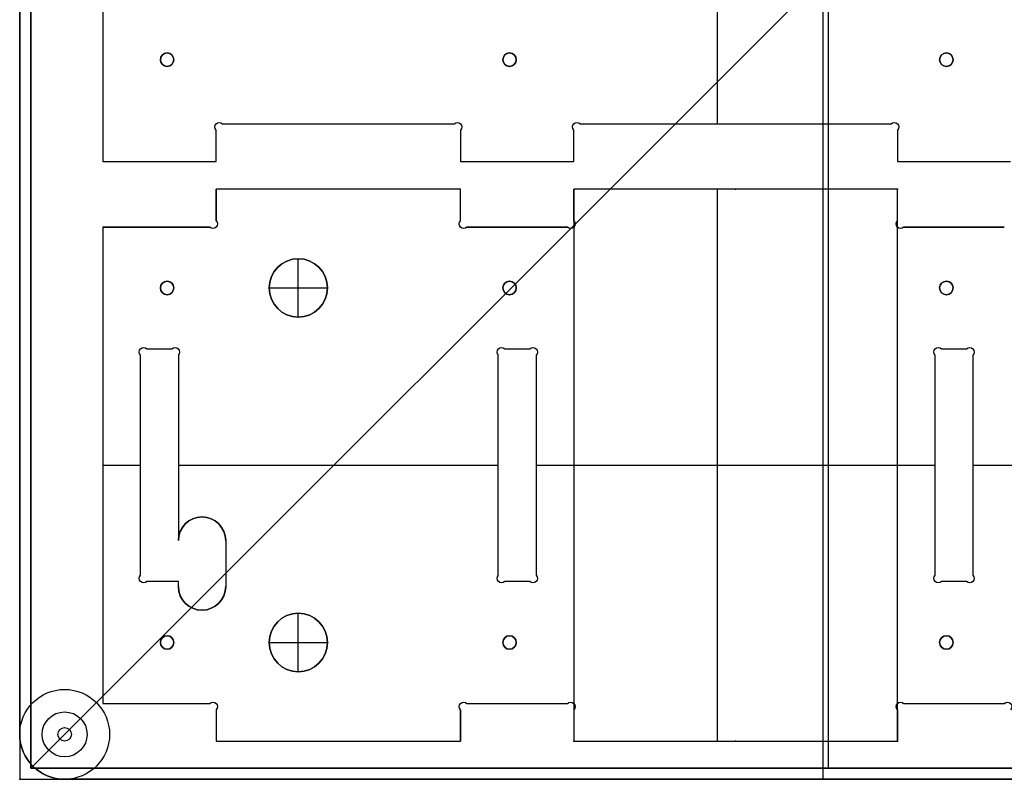
# Model space of a CAD drawing. Units: millimetres. Extents: x -35.8 to 35.8, y -38.6 to 32.9.
# Drawn here: x -35.8 to -13.8, y -38.6 to -21.7 of the extents above; entities that cross this region are included whole.
import ezdxf

# ---------------------------------------------------------------- set-up
doc = ezdxf.new("R2010")
doc.units = ezdxf.units.MM
doc.layers.get('0').update_dxf_attribs({"color": 18, "true_color": 0x000000})
doc.layers.add('Standard', color=18, linetype='Continuous', true_color=0x000000)

msp = doc.modelspace()

# ---------------------------------------------------------------- linework, layer by layer
at = {"color": 0, "linetype": 'ByBlock', "lineweight": -2}
for p, q in [((-17.875, -38.612, 2.862), (-17.875, -2.862, 2.862)), ((-17.875, -38.612, 3.702), (-17.875, -2.862, 3.702)), ((-35.75, -3.862, 3.282), (-35.75, -37.612, 3.282)), ((-33.9, -14.482, 3.282), (-33.9, -24.862, 3.282)), ((-20.22, -24.022, 3.702), (-20.22, -15.322, 3.702)), ((-20.22, -24.022, 2.862), (-20.22, -15.322, 2.862)), ((-32.47, -22.447, 2.862), (-32.47, -22.447, 3.702)), ((-24.85, -22.447, 2.862), (-24.85, -22.447, 3.702)), ((-15.13, -22.447, 2.862), (-15.13, -22.447, 3.702)), ((-32.62, -22.597, 2.862), (-32.62, -22.597, 3.702)), ((-32.47, -22.747, 2.862), (-32.47, -22.747, 3.702)), ((-32.32, -22.597, 2.862), (-32.32, -22.597, 3.702)), ((-25, -22.597, 2.862), (-25, -22.597, 3.702)), ((-24.85, -22.747, 2.862), (-24.85, -22.747, 3.702)), ((-24.7, -22.597, 2.862), (-24.7, -22.597, 3.702)), ((-15.28, -22.597, 2.862), (-15.28, -22.597, 3.702)), ((-15.13, -22.747, 2.862), (-15.13, -22.747, 3.702)), ((-14.98, -22.597, 2.862), (-14.98, -22.597, 3.702)), ((-31.409, -24.093, 3.702), (-31.409, -24.093, 2.862)), ((-31.309, -23.993, 3.702), (-31.309, -23.993, 2.862)), ((-31.239, -24.022, 3.282), (-26.081, -24.022, 3.282)), ((-28.66, -24.022, 2.862), (-28.66, -24.022, 3.702)), ((-26.011, -23.993, 3.702), (-26.011, -23.993, 2.862)), ((-25.911, -24.093, 3.702), (-25.911, -24.093, 2.862)), ((-23.449, -24.093, 3.702), (-23.449, -24.093, 2.862)), ((-23.349, -23.993, 3.702), (-23.349, -23.993, 2.862)), ((-23.279, -24.022, 3.702), (-23.279, -24.022, 2.862)), ((-23.279, -24.022, 3.282), (-16.361, -24.022, 3.282)), ((-19.82, -24.022, 2.862), (-19.82, -24.022, 3.702)), ((-16.291, -23.993, 3.702), (-16.291, -23.993, 2.862)), ((-16.191, -24.093, 3.702), (-16.191, -24.093, 2.862)), ((-31.38, -24.164, 2.862), (-31.38, -24.164, 3.702)), ((-31.38, -24.862, 3.282), (-31.38, -24.164, 3.282)), ((-25.94, -24.164, 3.282), (-25.94, -24.862, 3.282)), ((-23.42, -24.164, 2.862), (-23.42, -24.164, 3.702)), ((-23.42, -24.862, 3.282), (-23.42, -24.164, 3.282)), ((-16.22, -24.164, 3.282), (-16.22, -24.862, 3.282)), ((-31.38, -24.513, 2.862), (-31.38, -24.513, 3.702)), ((-25.94, -24.513, 2.862), (-25.94, -24.513, 3.702)), ((-23.42, -24.513, 2.862), (-23.42, -24.513, 3.702)), ((-16.22, -24.513, 2.862), (-16.22, -24.513, 3.702)), ((-33.9, -24.862, 3.282), (-31.38, -24.862, 3.282)), ((-32.64, -24.862, 2.862), (-32.64, -24.862, 3.702)), ((-25.94, -24.862, 3.282), (-23.42, -24.862, 3.282)), ((-24.68, -24.862, 2.862), (-24.68, -24.862, 3.702)), ((-16.22, -24.862, 3.282), (-13.7, -24.862, 3.282)), ((-14.96, -24.862, 2.862), (-14.96, -24.862, 3.702)), ((-31.38, -26.181, 3.282), (-31.38, -25.482, 3.282)), ((-25.94, -25.482, 3.282), (-31.38, -25.482, 3.282)), ((-28.66, -25.482, 2.862), (-28.66, -25.482, 3.702)), ((-25.94, -26.181, 3.282), (-25.94, -25.482, 3.282)), ((-23.42, -26.181, 3.282), (-23.42, -25.482, 3.282)), ((-16.22, -25.482, 3.282), (-23.42, -25.482, 3.282)), ((-20.22, -37.762, 3.702), (-20.22, -25.482, 3.702)), ((-20.22, -37.762, 2.862), (-20.22, -25.482, 2.862)), ((-19.82, -25.482, 2.862), (-19.82, -25.482, 3.702)), ((-16.22, -26.181, 3.282), (-16.22, -25.482, 3.282)), ((-31.38, -25.832, 3.702), (-31.38, -25.832, 2.862)), ((-25.94, -25.832, 2.862), (-25.94, -25.832, 3.702)), ((-23.42, -25.832, 3.702), (-23.42, -25.832, 2.862)), ((-16.22, -25.832, 2.862), (-16.22, -25.832, 3.702)), ((-31.351, -26.252, 3.702), (-31.351, -26.252, 2.862)), ((-25.969, -26.252, 3.702), (-25.969, -26.252, 2.862)), ((-25.94, -26.181, 3.702), (-25.94, -26.181, 2.862)), ((-23.391, -26.252, 3.702), (-23.391, -26.252, 2.862)), ((-16.249, -26.252, 3.702), (-16.249, -26.252, 2.862)), ((-33.9, -26.322, 3.282), (-31.521, -26.322, 3.282)), ((-33.9, -26.322, 3.282), (-33.9, -36.922, 3.282)), ((-32.711, -26.322, 3.702), (-32.711, -26.322, 2.862)), ((-31.521, -26.322, 3.702), (-31.521, -26.322, 2.862)), ((-31.451, -26.352, 3.702), (-31.451, -26.352, 2.862)), ((-25.869, -26.352, 3.702), (-25.869, -26.352, 2.862)), ((-25.799, -26.322, 3.282), (-23.561, -26.322, 3.282)), ((-24.68, -26.322, 3.702), (-24.68, -26.322, 2.862)), ((-23.491, -26.352, 3.702), (-23.491, -26.352, 2.862)), ((-16.149, -26.352, 3.702), (-16.149, -26.352, 2.862)), ((-16.079, -26.322, 3.282), (-13.841, -26.322, 3.282)), ((-14.96, -26.322, 3.702), (-14.96, -26.322, 2.862)), ((-29.55, -27.027, 3.702), (-29.55, -27.027, 3.602)), ((-29.55, -28.327, 3.602), (-29.55, -27.027, 3.602)), ((-32.47, -27.527, 2.862), (-32.47, -27.527, 3.702)), ((-24.85, -27.527, 2.862), (-24.85, -27.527, 3.702)), ((-15.13, -27.527, 2.862), (-15.13, -27.527, 3.702)), ((-32.62, -27.677, 2.862), (-32.62, -27.677, 3.702)), ((-32.32, -27.677, 2.862), (-32.32, -27.677, 3.702)), ((-30.2, -27.677, 3.702), (-30.2, -27.677, 3.602)), ((-30.2, -27.677, 3.602), (-28.9, -27.677, 3.602)), ((-28.9, -27.677, 3.702), (-28.9, -27.677, 3.602)), ((-25, -27.677, 2.862), (-25, -27.677, 3.702)), ((-24.7, -27.677, 2.862), (-24.7, -27.677, 3.702)), ((-15.28, -27.677, 2.862), (-15.28, -27.677, 3.702)), ((-14.98, -27.677, 2.862), (-14.98, -27.677, 3.702)), ((-32.47, -27.827, 2.862), (-32.47, -27.827, 3.702)), ((-24.85, -27.827, 2.862), (-24.85, -27.827, 3.702)), ((-15.13, -27.827, 2.862), (-15.13, -27.827, 3.702)), ((-29.55, -28.327, 3.702), (-29.55, -28.327, 3.602)), ((-33.089, -29.103, 3.702), (-33.089, -29.103, 2.862)), ((-32.989, -29.003, 3.702), (-32.989, -29.003, 2.862)), ((-32.919, -29.032, 3.702), (-32.919, -29.032, 2.862)), ((-32.919, -29.032, 3.282), (-32.361, -29.032, 3.282)), ((-32.64, -29.032, 2.862), (-32.64, -29.032, 3.702)), ((-32.291, -29.003, 3.702), (-32.291, -29.003, 2.862)), ((-32.191, -29.103, 3.702), (-32.191, -29.103, 2.862)), ((-25.129, -29.103, 3.702), (-25.129, -29.103, 2.862)), ((-25.029, -29.003, 3.702), (-25.029, -29.003, 2.862)), ((-24.959, -29.032, 3.702), (-24.959, -29.032, 2.862)), ((-24.959, -29.032, 3.282), (-24.401, -29.032, 3.282)), ((-24.68, -29.032, 2.862), (-24.68, -29.032, 3.702)), ((-24.401, -29.032, 2.862), (-24.401, -29.032, 3.702)), ((-24.331, -29.003, 3.702), (-24.331, -29.003, 2.862)), ((-24.231, -29.103, 3.702), (-24.231, -29.103, 2.862)), ((-15.409, -29.103, 3.702), (-15.409, -29.103, 2.862)), ((-15.309, -29.003, 3.702), (-15.309, -29.003, 2.862)), ((-15.239, -29.032, 3.282), (-14.681, -29.032, 3.282)), ((-14.96, -29.032, 2.862), (-14.96, -29.032, 3.702)), ((-14.611, -29.003, 3.702), (-14.611, -29.003, 2.862)), ((-14.511, -29.103, 3.702), (-14.511, -29.103, 2.862)), ((-33.06, -34.071, 3.282), (-33.06, -29.174, 3.282)), ((-32.22, -29.174, 3.282), (-32.22, -33.3, 3.282)), ((-25.1, -29.174, 2.862), (-25.1, -29.174, 3.702)), ((-25.1, -34.071, 3.282), (-25.1, -29.174, 3.282)), ((-24.26, -29.174, 3.702), (-24.26, -29.174, 2.862)), ((-24.26, -29.174, 3.282), (-24.26, -34.071, 3.282)), ((-15.38, -34.071, 3.282), (-15.38, -29.174, 3.282)), ((-14.54, -29.174, 3.702), (-14.54, -29.174, 2.862)), ((-14.54, -29.174, 3.282), (-14.54, -34.071, 3.282)), ((-32.22, -31.237, 2.862), (-32.22, -31.237, 3.702)), ((-33.9, -31.622, 3.702), (-33.06, -31.622, 3.702)), ((-33.9, -31.622, 2.862), (-33.06, -31.622, 2.862)), ((-33.9, -31.622, 2.862), (-33.9, -31.622, 3.702)), ((-33.06, -31.622, 2.862), (-33.06, -31.622, 3.702)), ((-32.22, -31.622, 3.702), (-25.1, -31.622, 3.702)), ((-32.22, -31.622, 2.862), (-25.1, -31.622, 2.862)), ((-25.1, -31.622, 2.862), (-25.1, -31.622, 3.702)), ((-24.26, -31.622, 3.702), (-15.38, -31.622, 3.702)), ((-24.26, -31.622, 2.862), (-15.38, -31.622, 2.862)), ((-24.26, -31.622, 2.862), (-24.26, -31.622, 3.702)), ((-15.38, -31.622, 2.862), (-15.38, -31.622, 3.702)), ((-14.54, -31.622, 3.702), (-8.22, -31.622, 3.702)), ((-14.54, -31.622, 2.862), (-8.22, -31.622, 2.862)), ((-14.54, -31.622, 2.862), (-14.54, -31.622, 3.702)), ((-31.693, -32.773, 2.862), (-31.693, -32.773, 3.702)), ((-31.166, -33.3, 3.282), (-31.166, -34.321, 3.282)), ((-31.166, -33.811, 2.862), (-31.166, -33.811, 3.702)), ((-33.089, -34.142, 3.702), (-33.089, -34.142, 2.862)), ((-25.129, -34.142, 3.702), (-25.129, -34.142, 2.862)), ((-24.231, -34.142, 3.702), (-24.231, -34.142, 2.862)), ((-15.409, -34.142, 3.702), (-15.409, -34.142, 2.862)), ((-14.511, -34.142, 3.702), (-14.511, -34.142, 2.862)), ((-32.989, -34.242, 3.702), (-32.989, -34.242, 2.862)), ((-32.22, -34.212, 3.282), (-32.919, -34.212, 3.282)), ((-32.569, -34.212, 2.862), (-32.569, -34.212, 3.702)), ((-32.22, -34.321, 3.282), (-32.22, -34.212, 3.282)), ((-32.22, -34.267, 2.862), (-32.22, -34.267, 3.702)), ((-25.029, -34.242, 3.702), (-25.029, -34.242, 2.862)), ((-24.401, -34.212, 3.282), (-24.959, -34.212, 3.282)), ((-24.68, -34.212, 2.862), (-24.68, -34.212, 3.702)), ((-24.331, -34.242, 3.702), (-24.331, -34.242, 2.862)), ((-15.309, -34.242, 3.702), (-15.309, -34.242, 2.862)), ((-15.239, -34.212, 2.862), (-15.239, -34.212, 3.702)), ((-14.681, -34.212, 3.282), (-15.239, -34.212, 3.282)), ((-14.96, -34.212, 2.862), (-14.96, -34.212, 3.702)), ((-14.611, -34.242, 3.702), (-14.611, -34.242, 2.862)), ((-31.693, -34.848, 2.862), (-31.693, -34.848, 3.702)), ((-29.55, -34.917, 3.702), (-29.55, -34.917, 3.602)), ((-29.55, -36.217, 3.602), (-29.55, -34.917, 3.602)), ((-32.47, -35.417, 2.862), (-32.47, -35.417, 3.702)), ((-24.85, -35.417, 2.862), (-24.85, -35.417, 3.702)), ((-15.13, -35.417, 2.862), (-15.13, -35.417, 3.702)), ((-32.62, -35.567, 2.862), (-32.62, -35.567, 3.702)), ((-32.32, -35.567, 2.862), (-32.32, -35.567, 3.702)), ((-30.2, -35.567, 3.702), (-30.2, -35.567, 3.602)), ((-30.2, -35.567, 3.602), (-28.9, -35.567, 3.602)), ((-28.9, -35.567, 3.702), (-28.9, -35.567, 3.602)), ((-25, -35.567, 2.862), (-25, -35.567, 3.702)), ((-24.7, -35.567, 2.862), (-24.7, -35.567, 3.702)), ((-15.28, -35.567, 2.862), (-15.28, -35.567, 3.702)), ((-14.98, -35.567, 2.862), (-14.98, -35.567, 3.702)), ((-32.47, -35.717, 2.862), (-32.47, -35.717, 3.702)), ((-24.85, -35.717, 2.862), (-24.85, -35.717, 3.702)), ((-15.13, -35.717, 2.862), (-15.13, -35.717, 3.702)), ((-29.55, -36.217, 3.702), (-29.55, -36.217, 3.602)), ((-33.9, -36.922, 3.282), (-31.521, -36.922, 3.282)), ((-32.711, -36.922, 2.862), (-32.711, -36.922, 3.702)), ((-31.521, -36.922, 2.862), (-31.521, -36.922, 3.702)), ((-31.451, -36.893, 3.702), (-31.451, -36.893, 2.862)), ((-31.351, -36.993, 3.702), (-31.351, -36.993, 2.862)), ((-25.969, -36.993, 3.702), (-25.969, -36.993, 2.862)), ((-25.869, -36.893, 3.702), (-25.869, -36.893, 2.862)), ((-25.799, -36.922, 3.282), (-23.561, -36.922, 3.282)), ((-24.68, -36.922, 2.862), (-24.68, -36.922, 3.702)), ((-23.491, -36.893, 3.702), (-23.491, -36.893, 2.862)), ((-23.391, -36.993, 3.702), (-23.391, -36.993, 2.862)), ((-16.249, -36.993, 3.702), (-16.249, -36.993, 2.862)), ((-16.149, -36.893, 3.702), (-16.149, -36.893, 2.862)), ((-16.079, -36.922, 3.282), (-13.841, -36.922, 3.282)), ((-14.96, -36.922, 2.862), (-14.96, -36.922, 3.702)), ((-31.38, -37.064, 3.282), (-31.38, -37.762, 3.282)), ((-25.94, -37.064, 3.282), (-25.94, -37.762, 3.282)), ((-23.42, -37.064, 3.282), (-23.42, -37.762, 3.282)), ((-16.22, -37.064, 2.862), (-16.22, -37.064, 3.702)), ((-16.22, -37.064, 3.282), (-16.22, -37.762, 3.282)), ((-34.75, -37.462, 2.862), (-34.75, -37.462, 3.702)), ((-31.38, -37.413, 2.862), (-31.38, -37.413, 3.702)), ((-25.94, -37.413, 3.702), (-25.94, -37.413, 2.862)), ((-23.42, -37.413, 2.862), (-23.42, -37.413, 3.702)), ((-16.22, -37.413, 3.702), (-16.22, -37.413, 2.862)), ((-35.75, -37.612, 3.702), (-35.75, -37.612, 2.862)), ((-34.9, -37.612, 2.862), (-34.9, -37.612, 3.702)), ((-34.6, -37.612, 2.862), (-34.6, -37.612, 3.702)), ((-34.75, -37.762, 2.862), (-34.75, -37.762, 3.702)), ((-31.38, -37.762, 3.282), (-25.94, -37.762, 3.282)), ((-28.66, -37.762, 2.862), (-28.66, -37.762, 3.702)), ((-23.42, -37.762, 3.282), (-16.22, -37.762, 3.282)), ((-19.82, -37.762, 2.862), (-19.82, -37.762, 3.702)), ((-35.457, -38.319, 2.862), (-35.457, -38.319, 3.702)), ((-34.75, -38.612, 2.862), (-34.75, -38.612, 3.702)), ((-34.75, -38.612, 3.282), (-1, -38.612, 3.282)), ((-17.875, -38.612, 2.862), (-17.875, -38.612, 3.702))]:
    msp.add_line(p, q, dxfattribs=at)
for centre in [(-32.47, -22.597, 3.282), (-24.85, -22.597, 3.282), (-15.13, -22.597, 3.282), (-32.47, -27.677, 3.282), (-24.85, -27.677, 3.282), (-15.13, -27.677, 3.282), (-32.47, -35.567, 3.282), (-24.85, -35.567, 3.282), (-15.13, -35.567, 3.282), (-34.75, -37.612, 3.282)]:
    msp.add_circle(centre, 0.15, dxfattribs=at)
at = {"color": 0, "linetype": 'ByBlock', "lineweight": -2, "extrusion": (0, 0, -1)}
for centre in [(29.55, -27.677, -3.652), (29.55, -35.567, -3.652)]:
    msp.add_circle(centre, 0.65, dxfattribs=at)
at = {"color": 0, "linetype": 'ByBlock', "lineweight": -2}
for centre, radius, start, end in [((-32.47, -22.597, 3.702), 0.15, 0, 180), ((-24.85, -22.597, 3.702), 0.15, 0, 180), ((-15.13, -22.597, 3.702), 0.15, 0, 180), ((-32.47, -22.597, 3.702), 0.15, 180, 0), ((-24.85, -22.597, 3.702), 0.15, 180, 0), ((-15.13, -22.597, 3.702), 0.15, 180, 0), ((-29.55, -27.677, 3.602), 0.65, 0, 180), ((-32.47, -27.677, 3.702), 0.15, 0, 180), ((-24.85, -27.677, 3.702), 0.15, 0, 180), ((-15.13, -27.677, 3.702), 0.15, 0, 180), ((-32.47, -27.677, 3.702), 0.15, 180, 0), ((-29.55, -27.677, 3.602), 0.65, 180, 0), ((-24.85, -27.677, 3.702), 0.15, 180, 0), ((-15.13, -27.677, 3.702), 0.15, 180, 0), ((-31.693, -33.3, 3.282), 0.527, 0, 180), ((-31.693, -34.321, 3.282), 0.527, 180, 0), ((-29.55, -35.567, 3.602), 0.65, 0, 180), ((-32.47, -35.567, 3.702), 0.15, 0, 180), ((-24.85, -35.567, 3.702), 0.15, 0, 180), ((-15.13, -35.567, 3.702), 0.15, 0, 180), ((-32.47, -35.567, 3.702), 0.15, 180, 0), ((-29.55, -35.567, 3.602), 0.65, 180, 0), ((-24.85, -35.567, 3.702), 0.15, 180, 0), ((-15.13, -35.567, 3.702), 0.15, 180, 0), ((-34.75, -37.612, 2.862), 1, 180, 270), ((-34.75, -37.612, 3.282), 1, 180, 270)]:
    msp.add_arc(centre, radius, start, end, dxfattribs=at)
at = {"color": 0, "linetype": 'ByBlock', "lineweight": -2, "extrusion": (0, 0, -1)}
for centre, radius, start, end in [((32.47, -22.597, -2.862), 0.15, 0, 180), ((24.85, -22.597, -2.862), 0.15, 0, 180), ((15.13, -22.597, -2.862), 0.15, 0, 180), ((32.47, -22.597, -2.862), 0.15, 180, 0), ((24.85, -22.597, -2.862), 0.15, 180, 0), ((15.13, -22.597, -2.862), 0.15, 180, 0), ((31.309, -24.093, -2.862), 0.1, 315, 135), ((31.309, -24.093, -3.702), 0.1, 315, 135), ((31.309, -24.093, -3.282), 0.1, 315, 135), ((26.011, -24.093, -2.862), 0.1, 45, 225), ((26.011, -24.093, -3.702), 0.1, 45, 225), ((26.011, -24.093, -3.282), 0.1, 45, 225), ((23.349, -24.093, -2.862), 0.1, 315, 135), ((23.349, -24.093, -3.702), 0.1, 315, 135), ((23.349, -24.093, -3.282), 0.1, 315, 135), ((16.291, -24.093, -2.862), 0.1, 45, 225), ((16.291, -24.093, -3.702), 0.1, 45, 225), ((16.291, -24.093, -3.282), 0.1, 45, 225), ((31.451, -26.252, -2.862), 0.1, 135, 315), ((31.451, -26.252, -3.702), 0.1, 135, 315), ((31.451, -26.252, -3.282), 0.1, 135, 315), ((25.869, -26.252, -2.862), 0.1, 225, 45), ((25.869, -26.252, -3.702), 0.1, 225, 45), ((25.869, -26.252, -3.282), 0.1, 225, 45), ((23.491, -26.252, -2.862), 0.1, 135, 315), ((23.491, -26.252, -3.702), 0.1, 135, 315), ((23.491, -26.252, -3.282), 0.1, 135, 315), ((16.149, -26.252, -2.862), 0.1, 225, 45), ((16.149, -26.252, -3.702), 0.1, 225, 45), ((16.149, -26.252, -3.282), 0.1, 225, 45), ((29.55, -27.677, -3.702), 0.65, 0, 180), ((32.47, -27.677, -2.862), 0.15, 0, 180), ((24.85, -27.677, -2.862), 0.15, 0, 180), ((15.13, -27.677, -2.862), 0.15, 0, 180), ((32.47, -27.677, -2.862), 0.15, 180, 0), ((29.55, -27.677, -3.702), 0.65, 180, 0), ((24.85, -27.677, -2.862), 0.15, 180, 0), ((15.13, -27.677, -2.862), 0.15, 180, 0), ((32.989, -29.103, -2.862), 0.1, 315, 135), ((32.989, -29.103, -3.702), 0.1, 315, 135), ((32.989, -29.103, -3.282), 0.1, 315, 135), ((32.291, -29.103, -3.702), 0.1, 45, 225), ((32.291, -29.103, -2.862), 0.1, 45, 225), ((32.291, -29.103, -3.282), 0.1, 45, 225), ((25.029, -29.103, -2.862), 0.1, 315, 135), ((25.029, -29.103, -3.282), 0.1, 315, 135), ((25.029, -29.103, -3.702), 0.1, 315, 135), ((24.331, -29.103, -2.862), 0.1, 45, 225), ((24.331, -29.103, -3.702), 0.1, 45, 225), ((24.331, -29.103, -3.282), 0.1, 45, 225), ((15.309, -29.103, -2.862), 0.1, 315, 135), ((15.309, -29.103, -3.702), 0.1, 315, 135), ((15.309, -29.103, -3.282), 0.1, 315, 135), ((14.611, -29.103, -2.862), 0.1, 45, 225), ((14.611, -29.103, -3.702), 0.1, 45, 225), ((14.611, -29.103, -3.282), 0.1, 45, 225), ((31.693, -33.3, -2.862), 0.527, 0, 180), ((31.693, -33.3, -3.702), 0.527, 0, 180), ((32.989, -34.142, -2.862), 0.1, 225, 45), ((32.989, -34.142, -3.702), 0.1, 225, 45), ((32.989, -34.142, -3.282), 0.1, 225, 45), ((25.029, -34.142, -2.862), 0.1, 225, 45), ((25.029, -34.142, -3.702), 0.1, 225, 45), ((25.029, -34.142, -3.282), 0.1, 225, 45), ((24.331, -34.142, -2.862), 0.1, 135, 315), ((24.331, -34.142, -3.702), 0.1, 135, 315), ((24.331, -34.142, -3.282), 0.1, 135, 315), ((15.309, -34.142, -3.702), 0.1, 225, 45), ((15.309, -34.142, -3.282), 0.1, 225, 45), ((15.309, -34.142, -2.862), 0.1, 225, 45), ((14.611, -34.142, -2.862), 0.1, 135, 315), ((14.611, -34.142, -3.702), 0.1, 135, 315), ((14.611, -34.142, -3.282), 0.1, 135, 315), ((31.693, -34.321, -2.862), 0.527, 180, 0), ((31.693, -34.321, -3.702), 0.527, 180, 0), ((29.55, -35.567, -3.702), 0.65, 0, 180), ((32.47, -35.567, -2.862), 0.15, 0, 180), ((24.85, -35.567, -2.862), 0.15, 0, 180), ((15.13, -35.567, -2.862), 0.15, 0, 180), ((32.47, -35.567, -2.862), 0.15, 180, 0), ((29.55, -35.567, -3.702), 0.65, 180, 0), ((24.85, -35.567, -2.862), 0.15, 180, 0), ((15.13, -35.567, -2.862), 0.15, 180, 0), ((31.451, -36.993, -2.862), 0.1, 45, 225), ((31.451, -36.993, -3.702), 0.1, 45, 225), ((31.451, -36.993, -3.282), 0.1, 45, 225), ((25.869, -36.993, -2.862), 0.1, 315, 135), ((25.869, -36.993, -3.702), 0.1, 315, 135), ((25.869, -36.993, -3.282), 0.1, 315, 135), ((23.491, -36.993, -3.702), 0.1, 45, 225), ((23.491, -36.993, -2.862), 0.1, 45, 225), ((23.491, -36.993, -3.282), 0.1, 45, 225), ((16.149, -36.993, -2.862), 0.1, 315, 135), ((16.149, -36.993, -3.702), 0.1, 315, 135), ((16.149, -36.993, -3.282), 0.1, 315, 135), ((13.771, -36.993, -2.862), 0.1, 45, 225), ((13.771, -36.993, -3.702), 0.1, 45, 225), ((13.771, -36.993, -3.282), 0.1, 45, 225), ((34.75, -37.612, -3.702), 0.15, 0, 180), ((34.75, -37.612, -2.862), 0.15, 0, 180), ((34.75, -37.612, -3.702), 1, 270, 0), ((34.75, -37.612, -2.862), 0.15, 180, 0), ((34.75, -37.612, -3.702), 0.15, 180, 0)]:
    msp.add_arc(centre, radius, start, end, dxfattribs=at)
at = {"color": 0, "linetype": 'ByBlock', "lineweight": -2}
for points in [[(-35.75, -3.862, 2.862), (-35.75, -20.737, 2.862), (-35.75, -37.612, 2.862)], [(-35.75, -37.612, 3.702), (-35.75, -20.737, 3.702), (-35.75, -3.862, 3.702)], [(-33.9, -14.482, 3.702), (-33.9, -19.672, 3.702), (-33.9, -24.862, 3.702)], [(-33.9, -14.482, 2.862), (-33.9, -19.672, 2.862), (-33.9, -24.862, 2.862)], [(-31.239, -24.022, 3.702), (-28.66, -24.022, 3.702), (-26.081, -24.022, 3.702)], [(-31.239, -24.022, 2.862), (-28.66, -24.022, 2.862), (-26.081, -24.022, 2.862)], [(-31.239, -24.022, 3.702), (-31.239, -24.022, 3.282), (-31.239, -24.022, 2.862)], [(-26.081, -24.022, 2.862), (-26.081, -24.022, 3.282), (-26.081, -24.022, 3.702)], [(-23.279, -24.022, 3.702), (-19.82, -24.022, 3.702), (-16.361, -24.022, 3.702)], [(-23.279, -24.022, 2.862), (-19.82, -24.022, 2.862), (-16.361, -24.022, 2.862)], [(-16.361, -24.022, 2.862), (-16.361, -24.022, 3.282), (-16.361, -24.022, 3.702)], [(-31.38, -24.862, 3.702), (-31.38, -24.513, 3.702), (-31.38, -24.164, 3.702)], [(-31.38, -24.862, 2.862), (-31.38, -24.513, 2.862), (-31.38, -24.164, 2.862)], [(-25.94, -24.164, 3.702), (-25.94, -24.513, 3.702), (-25.94, -24.862, 3.702)], [(-25.94, -24.164, 2.862), (-25.94, -24.513, 2.862), (-25.94, -24.862, 2.862)], [(-25.94, -24.164, 3.702), (-25.94, -24.164, 3.282), (-25.94, -24.164, 2.862)], [(-23.42, -24.862, 3.702), (-23.42, -24.513, 3.702), (-23.42, -24.164, 3.702)], [(-23.42, -24.862, 2.862), (-23.42, -24.513, 2.862), (-23.42, -24.164, 2.862)], [(-16.22, -24.164, 3.702), (-16.22, -24.513, 3.702), (-16.22, -24.862, 3.702)], [(-16.22, -24.164, 2.862), (-16.22, -24.513, 2.862), (-16.22, -24.862, 2.862)], [(-16.22, -24.164, 3.702), (-16.22, -24.164, 3.282), (-16.22, -24.164, 2.862)], [(-33.9, -24.862, 3.702), (-32.64, -24.862, 3.702), (-31.38, -24.862, 3.702)], [(-33.9, -24.862, 2.862), (-32.64, -24.862, 2.862), (-31.38, -24.862, 2.862)], [(-33.9, -24.862, 3.702), (-33.9, -24.862, 3.282), (-33.9, -24.862, 2.862)], [(-31.38, -24.862, 3.702), (-31.38, -24.862, 3.282), (-31.38, -24.862, 2.862)], [(-25.94, -24.862, 3.702), (-24.68, -24.862, 3.702), (-23.42, -24.862, 3.702)], [(-25.94, -24.862, 2.862), (-24.68, -24.862, 2.862), (-23.42, -24.862, 2.862)], [(-25.94, -24.862, 2.862), (-25.94, -24.862, 3.282), (-25.94, -24.862, 3.702)], [(-23.42, -24.862, 3.702), (-23.42, -24.862, 3.282), (-23.42, -24.862, 2.862)], [(-16.22, -24.862, 3.702), (-14.96, -24.862, 3.702), (-13.7, -24.862, 3.702)], [(-16.22, -24.862, 2.862), (-14.96, -24.862, 2.862), (-13.7, -24.862, 2.862)], [(-16.22, -24.862, 2.862), (-16.22, -24.862, 3.282), (-16.22, -24.862, 3.702)], [(-25.94, -25.482, 3.702), (-28.66, -25.482, 3.702), (-31.38, -25.482, 3.702)], [(-31.38, -25.482, 3.702), (-31.38, -25.832, 3.702), (-31.38, -26.181, 3.702)], [(-31.38, -25.482, 2.862), (-31.38, -25.832, 2.862), (-31.38, -26.181, 2.862)], [(-25.94, -25.482, 2.862), (-28.66, -25.482, 2.862), (-31.38, -25.482, 2.862)], [(-31.38, -25.482, 2.862), (-31.38, -25.482, 3.282), (-31.38, -25.482, 3.702)], [(-25.94, -26.181, 3.702), (-25.94, -25.832, 3.702), (-25.94, -25.482, 3.702)], [(-25.94, -26.181, 2.862), (-25.94, -25.832, 2.862), (-25.94, -25.482, 2.862)], [(-25.94, -25.482, 3.702), (-25.94, -25.482, 3.282), (-25.94, -25.482, 2.862)], [(-16.22, -25.482, 3.702), (-19.82, -25.482, 3.702), (-23.42, -25.482, 3.702)], [(-23.42, -25.482, 3.702), (-23.42, -25.832, 3.702), (-23.42, -26.181, 3.702)], [(-23.42, -25.482, 2.862), (-23.42, -25.832, 2.862), (-23.42, -26.181, 2.862)], [(-16.22, -25.482, 2.862), (-19.82, -25.482, 2.862), (-23.42, -25.482, 2.862)], [(-23.42, -25.482, 2.862), (-23.42, -25.482, 3.282), (-23.42, -25.482, 3.702)], [(-16.22, -26.181, 3.702), (-16.22, -25.832, 3.702), (-16.22, -25.482, 3.702)], [(-16.22, -26.181, 2.862), (-16.22, -25.832, 2.862), (-16.22, -25.482, 2.862)], [(-16.22, -25.482, 3.702), (-16.22, -25.482, 3.282), (-16.22, -25.482, 2.862)], [(-31.38, -26.181, 3.702), (-31.38, -26.181, 3.282), (-31.38, -26.181, 2.862)], [(-23.42, -26.181, 3.702), (-23.42, -26.181, 3.282), (-23.42, -26.181, 2.862)], [(-16.22, -26.181, 2.862), (-16.22, -26.181, 3.282), (-16.22, -26.181, 3.702)], [(-31.521, -26.322, 3.702), (-32.711, -26.322, 3.702), (-33.9, -26.322, 3.702)], [(-33.9, -26.322, 3.702), (-33.9, -31.622, 3.702), (-33.9, -36.922, 3.702)], [(-33.9, -26.322, 2.862), (-33.9, -31.622, 2.862), (-33.9, -36.922, 2.862)], [(-31.521, -26.322, 2.862), (-32.711, -26.322, 2.862), (-33.9, -26.322, 2.862)], [(-33.9, -26.322, 2.862), (-33.9, -26.322, 3.282), (-33.9, -26.322, 3.702)], [(-23.561, -26.322, 3.702), (-24.68, -26.322, 3.702), (-25.799, -26.322, 3.702)], [(-23.561, -26.322, 2.862), (-24.68, -26.322, 2.862), (-25.799, -26.322, 2.862)], [(-25.799, -26.322, 2.862), (-25.799, -26.322, 3.282), (-25.799, -26.322, 3.702)], [(-23.561, -26.322, 3.702), (-23.561, -26.322, 3.282), (-23.561, -26.322, 2.862)], [(-13.841, -26.322, 3.702), (-14.96, -26.322, 3.702), (-16.079, -26.322, 3.702)], [(-13.841, -26.322, 2.862), (-14.96, -26.322, 2.862), (-16.079, -26.322, 2.862)], [(-16.079, -26.322, 2.862), (-16.079, -26.322, 3.282), (-16.079, -26.322, 3.702)], [(-13.841, -26.322, 3.702), (-13.841, -26.322, 3.282), (-13.841, -26.322, 2.862)], [(-32.919, -29.032, 3.702), (-32.64, -29.032, 3.702), (-32.361, -29.032, 3.702)], [(-32.919, -29.032, 2.862), (-32.64, -29.032, 2.862), (-32.361, -29.032, 2.862)], [(-32.361, -29.032, 2.862), (-32.361, -29.032, 3.282), (-32.361, -29.032, 3.702)], [(-24.959, -29.032, 3.702), (-24.68, -29.032, 3.702), (-24.401, -29.032, 3.702)], [(-24.959, -29.032, 2.862), (-24.68, -29.032, 2.862), (-24.401, -29.032, 2.862)], [(-15.239, -29.032, 3.702), (-14.96, -29.032, 3.702), (-14.681, -29.032, 3.702)], [(-15.239, -29.032, 2.862), (-14.96, -29.032, 2.862), (-14.681, -29.032, 2.862)], [(-15.239, -29.032, 3.702), (-15.239, -29.032, 3.282), (-15.239, -29.032, 2.862)], [(-14.681, -29.032, 2.862), (-14.681, -29.032, 3.282), (-14.681, -29.032, 3.702)], [(-33.06, -34.071, 3.702), (-33.06, -31.622, 3.702), (-33.06, -29.174, 3.702)], [(-33.06, -34.071, 2.862), (-33.06, -31.622, 2.862), (-33.06, -29.174, 2.862)], [(-33.06, -29.174, 2.862), (-33.06, -29.174, 3.282), (-33.06, -29.174, 3.702)], [(-32.22, -29.174, 3.702), (-32.22, -31.237, 3.702), (-32.22, -33.3, 3.702)], [(-32.22, -29.174, 2.862), (-32.22, -31.237, 2.862), (-32.22, -33.3, 2.862)], [(-32.22, -29.174, 3.702), (-32.22, -29.174, 3.282), (-32.22, -29.174, 2.862)], [(-25.1, -34.071, 3.702), (-25.1, -31.622, 3.702), (-25.1, -29.174, 3.702)], [(-25.1, -34.071, 2.862), (-25.1, -31.622, 2.862), (-25.1, -29.174, 2.862)], [(-24.26, -29.174, 3.702), (-24.26, -31.622, 3.702), (-24.26, -34.071, 3.702)], [(-24.26, -29.174, 2.862), (-24.26, -31.622, 2.862), (-24.26, -34.071, 2.862)], [(-15.38, -34.071, 3.702), (-15.38, -31.622, 3.702), (-15.38, -29.174, 3.702)], [(-15.38, -34.071, 2.862), (-15.38, -31.622, 2.862), (-15.38, -29.174, 2.862)], [(-15.38, -29.174, 2.862), (-15.38, -29.174, 3.282), (-15.38, -29.174, 3.702)], [(-14.54, -29.174, 3.702), (-14.54, -31.622, 3.702), (-14.54, -34.071, 3.702)], [(-14.54, -29.174, 2.862), (-14.54, -31.622, 2.862), (-14.54, -34.071, 2.862)], [(-32.22, -33.3, 2.862), (-32.22, -33.3, 3.282), (-32.22, -33.3, 3.702)], [(-31.166, -33.3, 3.702), (-31.166, -33.811, 3.702), (-31.166, -34.321, 3.702)], [(-31.166, -33.3, 2.862), (-31.166, -33.811, 2.862), (-31.166, -34.321, 2.862)], [(-31.166, -33.3, 3.702), (-31.166, -33.3, 3.282), (-31.166, -33.3, 2.862)], [(-33.06, -34.071, 3.702), (-33.06, -34.071, 3.282), (-33.06, -34.071, 2.862)], [(-25.1, -34.071, 3.702), (-25.1, -34.071, 3.282), (-25.1, -34.071, 2.862)], [(-24.26, -34.071, 2.862), (-24.26, -34.071, 3.282), (-24.26, -34.071, 3.702)], [(-15.38, -34.071, 3.702), (-15.38, -34.071, 3.282), (-15.38, -34.071, 2.862)], [(-14.54, -34.071, 2.862), (-14.54, -34.071, 3.282), (-14.54, -34.071, 3.702)], [(-32.22, -34.212, 3.702), (-32.569, -34.212, 3.702), (-32.919, -34.212, 3.702)], [(-32.22, -34.212, 2.862), (-32.569, -34.212, 2.862), (-32.919, -34.212, 2.862)], [(-32.919, -34.212, 2.862), (-32.919, -34.212, 3.282), (-32.919, -34.212, 3.702)], [(-32.22, -34.321, 3.702), (-32.22, -34.267, 3.702), (-32.22, -34.212, 3.702)], [(-32.22, -34.321, 2.862), (-32.22, -34.267, 2.862), (-32.22, -34.212, 2.862)], [(-32.22, -34.212, 2.862), (-32.22, -34.212, 3.282), (-32.22, -34.212, 3.702)], [(-32.22, -34.321, 3.702), (-32.22, -34.321, 3.282), (-32.22, -34.321, 2.862)], [(-31.166, -34.321, 2.862), (-31.166, -34.321, 3.282), (-31.166, -34.321, 3.702)], [(-24.401, -34.212, 3.702), (-24.68, -34.212, 3.702), (-24.959, -34.212, 3.702)], [(-24.401, -34.212, 2.862), (-24.68, -34.212, 2.862), (-24.959, -34.212, 2.862)], [(-24.959, -34.212, 2.862), (-24.959, -34.212, 3.282), (-24.959, -34.212, 3.702)], [(-24.401, -34.212, 3.702), (-24.401, -34.212, 3.282), (-24.401, -34.212, 2.862)], [(-14.681, -34.212, 3.702), (-14.96, -34.212, 3.702), (-15.239, -34.212, 3.702)], [(-14.681, -34.212, 2.862), (-14.96, -34.212, 2.862), (-15.239, -34.212, 2.862)], [(-14.681, -34.212, 3.702), (-14.681, -34.212, 3.282), (-14.681, -34.212, 2.862)], [(-33.9, -36.922, 3.702), (-32.711, -36.922, 3.702), (-31.521, -36.922, 3.702)], [(-33.9, -36.922, 2.862), (-32.711, -36.922, 2.862), (-31.521, -36.922, 2.862)], [(-33.9, -36.922, 2.862), (-33.9, -36.922, 3.282), (-33.9, -36.922, 3.702)], [(-25.799, -36.922, 3.702), (-24.68, -36.922, 3.702), (-23.561, -36.922, 3.702)], [(-25.799, -36.922, 2.862), (-24.68, -36.922, 2.862), (-23.561, -36.922, 2.862)], [(-25.799, -36.922, 3.702), (-25.799, -36.922, 3.282), (-25.799, -36.922, 2.862)], [(-23.561, -36.922, 2.862), (-23.561, -36.922, 3.282), (-23.561, -36.922, 3.702)], [(-16.079, -36.922, 3.702), (-14.96, -36.922, 3.702), (-13.841, -36.922, 3.702)], [(-16.079, -36.922, 2.862), (-14.96, -36.922, 2.862), (-13.841, -36.922, 2.862)], [(-16.079, -36.922, 3.702), (-16.079, -36.922, 3.282), (-16.079, -36.922, 2.862)], [(-13.841, -36.922, 2.862), (-13.841, -36.922, 3.282), (-13.841, -36.922, 3.702)], [(-31.38, -37.064, 3.702), (-31.38, -37.413, 3.702), (-31.38, -37.762, 3.702)], [(-31.38, -37.064, 2.862), (-31.38, -37.413, 2.862), (-31.38, -37.762, 2.862)], [(-31.38, -37.064, 2.862), (-31.38, -37.064, 3.282), (-31.38, -37.064, 3.702)], [(-25.94, -37.762, 3.702), (-25.94, -37.413, 3.702), (-25.94, -37.064, 3.702)], [(-25.94, -37.762, 2.862), (-25.94, -37.413, 2.862), (-25.94, -37.064, 2.862)], [(-25.94, -37.064, 3.702), (-25.94, -37.064, 3.282), (-25.94, -37.064, 2.862)], [(-23.42, -37.064, 3.702), (-23.42, -37.413, 3.702), (-23.42, -37.762, 3.702)], [(-23.42, -37.064, 2.862), (-23.42, -37.413, 2.862), (-23.42, -37.762, 2.862)], [(-23.42, -37.064, 2.862), (-23.42, -37.064, 3.282), (-23.42, -37.064, 3.702)], [(-16.22, -37.762, 3.702), (-16.22, -37.413, 3.702), (-16.22, -37.064, 3.702)], [(-16.22, -37.762, 2.862), (-16.22, -37.413, 2.862), (-16.22, -37.064, 2.862)], [(-31.38, -37.762, 3.702), (-28.66, -37.762, 3.702), (-25.94, -37.762, 3.702)], [(-31.38, -37.762, 2.862), (-28.66, -37.762, 2.862), (-25.94, -37.762, 2.862)], [(-31.38, -37.762, 3.702), (-31.38, -37.762, 3.282), (-31.38, -37.762, 2.862)], [(-25.94, -37.762, 2.862), (-25.94, -37.762, 3.282), (-25.94, -37.762, 3.702)], [(-23.42, -37.762, 3.702), (-19.82, -37.762, 3.702), (-16.22, -37.762, 3.702)], [(-23.42, -37.762, 2.862), (-19.82, -37.762, 2.862), (-16.22, -37.762, 2.862)], [(-23.42, -37.762, 3.702), (-23.42, -37.762, 3.282), (-23.42, -37.762, 2.862)], [(-16.22, -37.762, 2.862), (-16.22, -37.762, 3.282), (-16.22, -37.762, 3.702)], [(-34.75, -38.612, 2.862), (-17.875, -38.612, 2.862), (-1, -38.612, 2.862)], [(-1, -38.612, 3.702), (-17.875, -38.612, 3.702), (-34.75, -38.612, 3.702)]]:
    msp.add_open_spline(points, degree=2, dxfattribs=at)
at = {"layer": 'Standard'}
for p, q in [((-35.75, 32.888, 2.862), (-35.75, -38.612, 2.862)), ((-35.5, 32.638, 2.862), (-35.5, -38.362, 2.862)), ((35.5, 32.638, 2.862), (-35.5, -38.362, 2.862)), ((-35.5, 32.638, 2.862), (-35.5, -38.362, 2.862)), ((-35.5, -38.362, 2.362), (-35.5, -2.862, 2.362)), ((-35.5, -38.362, 2.862), (-35.5, -2.862, 2.862)), ((-17.75, -38.362, 2.862), (-17.75, -2.862, 2.862)), ((-17.75, -38.362, 1.862), (-17.75, -2.862, 1.862)), ((-23.42, -25.482, 3.702), (-23.42, -37.762, 3.702)), ((-16.22, -25.482, 3.702), (-23.42, -25.482, 3.702)), ((-16.22, -37.762, 3.702), (-16.22, -25.482, 3.702)), ((-23.42, -37.762, 3.702), (-16.22, -37.762, 3.702)), ((0, -38.362, 2.362), (-35.5, -38.362, 2.362)), ((0, -38.362, 2.862), (-35.5, -38.362, 2.862)), ((-35.5, -38.362, 2.862), (35.5, -38.362, 2.862)), ((-35.5, -38.362, 2.862), (0, -38.362, 2.862)), ((-17.75, -38.362, 2.862), (-17.75, -38.362, 1.862)), ((-35.75, -38.612, 2.862), (35.75, -38.612, 2.862))]:
    msp.add_line(p, q, dxfattribs=at)
for radius in [1, 0.5, 0.15]:
    msp.add_circle((-34.75, -37.612, 2.862), radius, dxfattribs=at)
for points in [[(-35.5, -38.362, 2.862), (-35.5, -20.612, 2.862), (-35.5, -2.862, 2.862)], [(-35.5, -2.862, 1.862), (-35.5, -20.612, 1.862), (-35.5, -38.362, 1.862)], [(-35.5, -38.362, 1.862), (-35.5, -38.362, 2.362), (-35.5, -38.362, 2.862)], [(0, -38.362, 2.862), (-17.75, -38.362, 2.862), (-35.5, -38.362, 2.862)], [(-35.5, -38.362, 1.862), (-17.75, -38.362, 1.862), (0, -38.362, 1.862)]]:
    msp.add_open_spline(points, degree=2, dxfattribs=at)
for p in [(-19.82, -25.482, 3.702), (-16.22, -25.482, 3.702), (-23.42, -37.762, 3.702), (-19.82, -37.762, 3.702), (-16.22, -37.762, 3.702), (-35.75, -38.612, 2.862)]:
    msp.add_point(p, dxfattribs=at)

doc.saveas('drawing.dxf')
